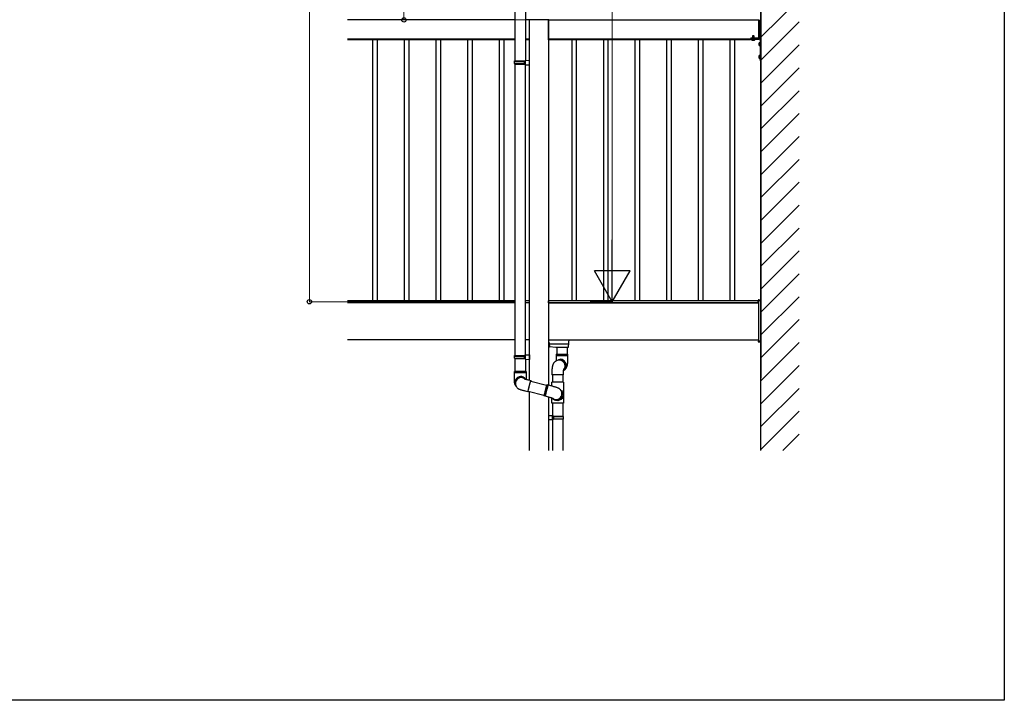
# Model space of a CAD drawing. Extents: x 0 to 11088, y 0 to 17956.
# Drawn here: x 7229 to 11088, y 0 to 2669 of the extents above; entities that cross this region are included whole.
import ezdxf

# ---------------------------------------------------------------- set-up
doc = ezdxf.new("R2010")
doc.units = 0
doc.linetypes.add('YCENTER_1', pattern=[13, 10, -1, 1, -1])
doc.linetypes.add('YHIDDEN_1', pattern=[4, 3, -1])
for name, color, linetype, lineweight in [('YKK_11', 7, 'CONTINUOUS', 30), ('YKK_A1', 4, 'CONTINUOUS', 30), ('YKK_D', 6, 'CONTINUOUS', 13)]:
    doc.layers.add(name, color=color, linetype=linetype, lineweight=lineweight)
doc.layers.add('YKK_ZWAK', color=7, linetype='CONTINUOUS')

msp = doc.modelspace()

# ---------------------------------------------------------------- linework, layer by layer
at = {"layer": 'YKK_11'}
msp.add_line((10134, 4663.4), (10134, 1263.4), dxfattribs=at)
at = {"layer": 'YKK_A1'}
for p, q in [((10134, 979.5), (10134, 4123.4)), ((9169.5, 3715.9), (9169.5, 2507.3)), ((9211.5, 3713.4), (9211.5, 2509.9)), ((9169.5, 2668.4), (8514, 2668.4)), ((9226.5, 2668.4), (9211.5, 2668.4)), ((9226.5, 1255.6), (9226.5, 2668.4)), ((9301.5, 2668.4), (9301.5, 1236.3)), ((9301.5, 2593.4), (9301.5, 2668.4)), ((9301.5, 2668.4), (10124, 2668.4)), ((10124, 2668.9), (10124, 2592.9)), ((10124, 2668.9), (10125.5, 2668.9)), ((10126.5, 2667.9), (10126.5, 2593.9)), ((9169.5, 2593.4), (8514, 2593.4)), ((9169.5, 2593.4), (8514, 2593.4)), ((9169.5, 2590.4), (8514, 2590.4)), ((8613, 1566.4), (8613, 2590.4)), ((8631, 1566.4), (8631, 2590.4)), ((8737, 1566.4), (8737, 2590.4)), ((8755, 1566.4), (8755, 2590.4)), ((8861, 1566.4), (8861, 2590.4)), ((8879, 1566.4), (8879, 2590.4)), ((8985, 1566.4), (8985, 2590.4)), ((9003, 1566.4), (9003, 2590.4)), ((9109, 1566.4), (9109, 2590.4)), ((9127, 1566.4), (9127, 2590.4)), ((9226.5, 2593.4), (9211.5, 2593.4)), ((9226, 2593.4), (9211.5, 2593.4)), ((9226, 2590.4), (9211.5, 2590.4)), ((9301.5, 2593.4), (10124, 2593.4)), ((10092.5, 2593.4), (9302, 2593.4)), ((9302, 2590.4), (9302, 2593.4)), ((10092.5, 2590.4), (9302, 2590.4)), ((9393.7, 1566.4), (9393.7, 2590.4)), ((9411.7, 1566.4), (9411.7, 2590.4)), ((9517.7, 1566.4), (9517.7, 2590.4)), ((9535.7, 1566.4), (9535.7, 2590.4)), ((9641.7, 1566.4), (9641.7, 2590.4)), ((9659.7, 1566.4), (9659.7, 2590.4)), ((9765.7, 1566.4), (9765.7, 2590.4)), ((9783.7, 1566.4), (9783.7, 2590.4)), ((9889.7, 1566.4), (9889.7, 2590.4)), ((9907.7, 1566.4), (9907.7, 2590.4)), ((10013.7, 1566.4), (10013.7, 2590.4)), ((10031.7, 1566.4), (10031.7, 2590.4)), ((10092.5, 2590.4), (10092.5, 2593.4)), ((10092.5, 2590.1), (10092.5, 2593.4)), ((10093, 2590.1), (10092.5, 2590.1)), ((10093.5, 2593.4), (10093.5, 2590.6)), ((10099, 2593.6), (10098.2, 2593.1)), ((10098.2, 2590), (10098.2, 2593.1)), ((10099, 2589.6), (10098.2, 2590)), ((10099, 2589.6), (10109, 2589.6)), ((10101.1, 2590), (10101.1, 2593.1)), ((10106.9, 2590), (10106.9, 2593.1)), ((10109, 2593.6), (10109.8, 2593.1)), ((10109, 2589.6), (10109.8, 2590)), ((10109.8, 2590), (10109.8, 2593.1)), ((10124, 2592.9), (10125.5, 2592.9)), ((10126.5, 2598.4), (10131.5, 2598.4)), ((10126.5, 2595.9), (10131.5, 2595.9)), ((10126.5, 2593.9), (10131.5, 2588.9)), ((10131.5, 2595.9), (10131.5, 2508.4)), ((10134, 2595.9), (10134, 2508.4)), ((9209.5, 2509.8), (9226.5, 2510.3)), ((9209.5, 2507.8), (9209.5, 2509.8)), ((9167.5, 2505.3), (9168.5, 2507.3)), ((9167.5, 2505.3), (9211.5, 2505.3)), ((9167.5, 2497.3), (9167.5, 2505.3)), ((9167.5, 2497.3), (9211.5, 2497.3)), ((9167.5, 2497.3), (9168.5, 2495.3)), ((9168.5, 2507.3), (9211.5, 2507.3)), ((9168.5, 2495.3), (9211.5, 2495.3)), ((9169.5, 2495.3), (9169.5, 1352)), ((9207, 2505.3), (9206.6, 2507.3)), ((9207, 2497.3), (9206.6, 2495.3)), ((9207, 2497.3), (9207, 2505.3)), ((9209.5, 2507.8), (9211.5, 2507.8)), ((9209.5, 2494.8), (9211.5, 2494.8)), ((9209.5, 2492.8), (9209.5, 2494.8)), ((9209.5, 2492.8), (9226.5, 2492.3)), ((9211.5, 2494.8), (9211.5, 2507.8)), ((9211.5, 1354.5), (9211.5, 2492.8)), ((10131.5, 2508.4), (10134, 2508.4)), ((9169.5, 1566.4), (8514, 1566.4)), ((9169.5, 1558.4), (8514, 1558.4)), ((9169.5, 1558.4), (8514, 1558.4)), ((9226, 1566.4), (9211.5, 1566.4)), ((9226.5, 1558.4), (9211.5, 1558.4)), ((9226, 1558.4), (9211.5, 1558.4)), ((9301.5, 1558.4), (10124, 1558.4)), ((10123.5, 1566.4), (9302, 1566.4)), ((9302, 1558.4), (9302, 1566.4)), ((10123.5, 1558.4), (9302, 1558.4)), ((10123.5, 1558.4), (10123.5, 1566.4)), ((10124, 1568.4), (10134, 1568.4)), ((10124, 1568.4), (10124, 1408.4)), ((10134, 1568.4), (10134, 1408.4)), ((9169.5, 1413.4), (8514, 1413.4)), ((9226.5, 1413.4), (9211.5, 1413.4)), ((9301.5, 1413.4), (10124, 1413.4)), ((9303.5, 1403.8), (9301.5, 1403.8)), ((9303, 1400.9), (9301.5, 1400.9)), ((9303.6, 1401.5), (9302.5, 1383.8)), ((9303, 1402.9), (9303.5, 1402.9)), ((9303, 1391.5), (9303, 1386.4)), ((9304.5, 1394), (9303.2, 1394.3)), ((9303.4, 1398.4), (9379.1, 1398.4)), ((9303.5, 1402.9), (9303.5, 1403.8)), ((9303.5, 1402.9), (9303.5, 1401.4)), ((9305.6, 1392.6), (9305.6, 1392.6)), ((9305.7, 1390.8), (9305.6, 1390.8)), ((9305.6, 1389.9), (9305.7, 1389.9)), ((9379.6, 1398.8), (9378.9, 1387.6)), ((9380, 1404.6), (9379.6, 1398.8)), ((9380.5, 1413.4), (9380, 1404.6)), ((10134, 1408.4), (10124, 1408.4)), ((9167.5, 1350), (9168.5, 1352)), ((9168.5, 1352), (9211.5, 1352)), ((9207, 1350), (9206.6, 1352)), ((9209.5, 1354.5), (9226.5, 1355)), ((9209.5, 1352.5), (9209.5, 1354.5)), ((9209.5, 1352.5), (9211.5, 1352.5)), ((9211.5, 1339.5), (9211.5, 1352.5)), ((9226.5, 1355), (9226.5, 1337)), ((9302, 1383.4), (9301.5, 1383.4)), ((9303, 1387.1), (9302.7, 1387.1)), ((9303, 1386.4), (9304.5, 1386.7)), ((9329.5, 1383.4), (9304.7, 1386.8)), ((9305.6, 1388.2), (9305.6, 1388.2)), ((9378.2, 1383.4), (9329.5, 1383.4)), ((9331.5, 1357.3), (9377.5, 1357.3)), ((9331.5, 1357.3), (9331.5, 1352.5)), ((9377.1, 1352.5), (9331.5, 1352.5)), ((9331.5, 1352), (9377.5, 1352)), ((9331.5, 1352), (9331.5, 1337.3)), ((9333.5, 1383.4), (9333.5, 1357.3)), ((9375.5, 1357.3), (9375.5, 1383.4)), ((9377.5, 1352.5), (9377.1, 1352.5)), ((9377.5, 1352.5), (9377.5, 1357.3)), ((9377.5, 1337.3), (9377.5, 1352)), ((9378.2, 1383.4), (9378.2, 1383.4)), ((9378.9, 1387.6), (9378.7, 1383.8)), ((9167.5, 1350), (9211.5, 1350)), ((9167.5, 1342), (9167.5, 1350)), ((9167.5, 1342), (9211.5, 1342)), ((9167.5, 1342), (9168.5, 1340)), ((9168.5, 1340), (9211.5, 1340)), ((9169.5, 1340), (9169.5, 1290)), ((9207, 1342), (9206.6, 1340)), ((9207, 1342), (9207, 1350)), ((9209.5, 1339.5), (9211.5, 1339.5)), ((9209.5, 1337.5), (9209.5, 1339.5)), ((9209.5, 1337.5), (9226.5, 1337)), ((9211.5, 1337.4), (9211.5, 1290)), ((9334.2, 1332.1), (9331.5, 1330.8)), ((9331.5, 1330.8), (9331.7, 1330.8)), ((9335.2, 1332.5), (9334.3, 1332.1)), ((9340.8, 1335.1), (9338.9, 1334.3)), ((9345.8, 1334.6), (9345.6, 1334.6)), ((9348.4, 1334.8), (9345.8, 1334.6)), ((9314.5, 1287.1), (9314.5, 1277.1)), ((9360.5, 1277.1), (9314.5, 1277.1)), ((9316.5, 1277.1), (9316.5, 1247.1)), ((9358.5, 1247.1), (9358.5, 1277.1)), ((9360.5, 1277.1), (9360.5, 1287.1)), ((9226.5, 979.5), (9226.5, 1210.1)), ((9301.5, 1188.8), (9301.5, 979.5)), ((9316.5, 1165.1), (9316.5, 1116.9)), ((9358.5, 1114.4), (9358.5, 1165.1)), ((9301.5, 1117.4), (9318.5, 1116.9)), ((9318.5, 1099.9), (9301.5, 1099.4)), ((9316.5, 1101.9), (9316.5, 1114.9)), ((9318.5, 1114.9), (9316.5, 1114.9)), ((9316.5, 1114.4), (9321.4, 1114.4)), ((9321, 1112.4), (9316.5, 1112.4)), ((9316.5, 1104.4), (9321, 1104.4)), ((9321.4, 1102.4), (9316.5, 1102.4)), ((9316.5, 1101.9), (9318.5, 1101.9)), ((9316.5, 1099.8), (9316.5, 979.5)), ((9318.5, 1116.9), (9318.5, 1115.9)), ((9318.5, 1115.9), (9318.5, 1114.9)), ((9318.5, 1101.9), (9318.5, 1100.9)), ((9318.5, 1100.9), (9318.5, 1099.9)), ((9321, 1112.4), (9321.4, 1114.4)), ((9321, 1112.4), (9321, 1104.4)), ((9360.5, 1112.4), (9321, 1112.4)), ((9321, 1104.4), (9321.4, 1102.4)), ((9321, 1104.4), (9360.5, 1104.4)), ((9321.4, 1114.4), (9359.5, 1114.4)), ((9359.5, 1102.4), (9321.4, 1102.4)), ((9358.5, 979.5), (9358.5, 1102.4)), ((9360.5, 1112.4), (9359.5, 1114.4)), ((9359.5, 1102.4), (9360.5, 1104.4)), ((9360.5, 1104.4), (9360.5, 1112.4))]:
    msp.add_line(p, q, dxfattribs=at)
at = {"layer": 'YKK_A1', "linetype": 'Continuous'}
for p, q in [((10134, 2600.1), (10284, 2750.1)), ((9226.9, 2668.4), (9224.9, 2668.4)), ((9301.1, 2668.4), (9226.9, 2668.4)), ((9303.1, 2668.4), (9301.1, 2668.4)), ((10134, 2510.3), (10284, 2660.3)), ((10126.5, 2578.4), (10126.9, 2579.1)), ((10126.5, 2568.4), (10126.5, 2578.4)), ((10126.5, 2568.4), (10126.9, 2567.6)), ((10130.5, 2579.1), (10126.9, 2579.1)), ((10130.5, 2576.2), (10126.9, 2576.2)), ((10130.5, 2570.5), (10126.9, 2570.5)), ((10126.9, 2567.6), (10130.5, 2567.6)), ((10130.5, 2580.4), (10130.5, 2566.4)), ((10130.5, 2580.4), (10131.5, 2580.4)), ((10130.5, 2579.1), (10130.5, 2567.6)), ((10130.5, 2566.4), (10131.5, 2566.4)), ((10131.5, 2580.4), (10131.5, 2566.4)), ((10134, 2420.5), (10284, 2570.5)), ((10126.5, 2528.4), (10126.9, 2529.1)), ((10126.5, 2518.4), (10126.5, 2528.4)), ((10126.5, 2518.4), (10126.9, 2517.6)), ((10130.5, 2529.1), (10126.9, 2529.1)), ((10130.5, 2526.2), (10126.9, 2526.2)), ((10130.5, 2520.5), (10126.9, 2520.5)), ((10126.9, 2517.6), (10130.5, 2517.6)), ((10130.5, 2530.4), (10130.5, 2516.4)), ((10130.5, 2530.4), (10131.5, 2530.4)), ((10130.5, 2529.1), (10130.5, 2517.6)), ((10130.5, 2516.4), (10131.5, 2516.4)), ((10131.5, 2530.4), (10131.5, 2516.4)), ((10134, 2330.7), (10284, 2480.7)), ((10134, 2240.9), (10284, 2390.9)), ((10134, 2151.1), (10284, 2301.1)), ((10134, 2061.3), (10284, 2211.3)), ((10134, 1971.5), (10284, 2121.5)), ((10134, 1881.7), (10284, 2031.7)), ((10134, 1791.9), (10284, 1941.9)), ((10134, 1702.1), (10284, 1852.1)), ((10134, 1612.3), (10284, 1762.3)), ((10134, 1522.5), (10284, 1672.5)), ((10134, 1432.7), (10284, 1582.7)), ((10123, 1568.4), (10123.1, 1569.9)), ((10124, 1568.4), (10123, 1568.4)), ((10124, 1568.4), (10134, 1568.4)), ((10124.1, 1570.9), (10134, 1570.9)), ((10134, 1570.9), (10134, 1569.9)), ((10134, 1568.4), (10134, 1569.9)), ((10134, 1342.9), (10284, 1492.9)), ((10123, 1408.4), (10123.1, 1406.8)), ((10124, 1408.4), (10123, 1408.4)), ((10124, 1408.4), (10134, 1408.4)), ((10124.1, 1405.9), (10134, 1405.9)), ((10134, 1408.4), (10134, 1406.8)), ((10134, 1405.9), (10134, 1406.8)), ((10134, 1253.1), (10284, 1403.1)), ((10134, 1163.2), (10284, 1313.2)), ((9167.5, 1285.2), (9167.5, 1290)), ((9213.5, 1290), (9167.5, 1290)), ((9167.5, 1285.2), (9213.5, 1285.2)), ((9167.5, 1270), (9167.5, 1284.7)), ((9191.8, 1284.7), (9167.5, 1284.7)), ((9213.5, 1284.7), (9191.8, 1284.7)), ((9213.5, 1290), (9213.5, 1285.2)), ((9213.5, 1284.7), (9213.5, 1270)), ((9167.5, 1267.2), (9167.5, 1270)), ((9167.5, 1264.3), (9167.5, 1267.2)), ((9167.6, 1261.6), (9167.5, 1264.3)), ((9167.6, 1258.9), (9167.6, 1261.6)), ((9167.7, 1256.3), (9167.6, 1258.9)), ((9167.8, 1253.7), (9167.7, 1256.3)), ((9168, 1251.5), (9167.8, 1253.7)), ((9168.1, 1249.3), (9168, 1251.5)), ((9168.4, 1246.7), (9168.1, 1249.3)), ((9168.6, 1245.1), (9168.4, 1246.7)), ((9168.8, 1243.8), (9168.6, 1245.1)), ((9169, 1242.6), (9168.8, 1243.8)), ((9169.3, 1241.3), (9169, 1242.6)), ((9169.7, 1240), (9169.3, 1241.3)), ((9170.3, 1238.5), (9169.7, 1240)), ((9171, 1236.9), (9170.3, 1238.5)), ((9171.2, 1242.6), (9171, 1243.1)), ((9172.2, 1234.8), (9171, 1236.9)), ((9172.2, 1234.8), (9171.9, 1235.3)), ((9204.1, 1263.9), (9204.6, 1263.6)), ((9206.1, 1261.5), (9206.1, 1261.5)), ((9206.1, 1261.5), (9206.3, 1261.4)), ((9206.3, 1261.4), (9206.8, 1261.2)), ((9206.8, 1261.2), (9207.5, 1260.9)), ((9207.5, 1260.9), (9208.6, 1260.6)), ((9208.6, 1260.6), (9210, 1260.1)), ((9210, 1260.1), (9211.6, 1259.6)), ((9211.6, 1259.6), (9213.5, 1259.1)), ((9213.5, 1259.1), (9215.6, 1258.4)), ((9215.6, 1258.4), (9217.9, 1257.8)), ((9217.9, 1257.8), (9220.2, 1257.2)), ((9220.2, 1257.2), (9222.5, 1256.6)), ((9222.5, 1256.6), (9232.2, 1254.1)), ((9226.5, 1233.1), (9227.2, 1235.9)), ((9226.8, 1234.4), (9227.5, 1237)), ((9227.2, 1235.9), (9227.9, 1238.6)), ((9227.5, 1237), (9228.2, 1239.5)), ((9227.9, 1238.6), (9228.6, 1241.2)), ((9228.2, 1239.5), (9228.8, 1241.9)), ((9228.6, 1241.2), (9229.2, 1243.7)), ((9228.8, 1241.9), (9229.4, 1244.2)), ((9229.2, 1243.7), (9229.8, 1245.9)), ((9229.4, 1244.2), (9229.9, 1246.2)), ((9229.8, 1245.9), (9230.4, 1248)), ((9229.9, 1246.2), (9230.4, 1248)), ((9230.4, 1248), (9230.9, 1249.8)), ((9230.4, 1248), (9230.8, 1249.5)), ((9230.8, 1249.5), (9231.2, 1250.8)), ((9230.9, 1249.8), (9231.3, 1251.3)), ((9231.2, 1250.8), (9231.5, 1251.7)), ((9231.3, 1251.3), (9231.6, 1252.5)), ((9231.5, 1251.7), (9231.7, 1252.3)), ((9231.6, 1252.5), (9231.9, 1253.4)), ((9231.6, 1252.2), (9294, 1236.2)), ((9231.7, 1252.3), (9231.8, 1252.5)), ((9231.8, 1252.5), (9231.7, 1252.2)), ((9231.9, 1252.6), (9231.8, 1252.1)), ((9231.8, 1252.5), (9231.8, 1252.5)), ((9231.9, 1253.4), (9232.1, 1253.9)), ((9232.1, 1253.4), (9231.9, 1252.6)), ((9232.1, 1253.9), (9232.2, 1254.1)), ((9232.2, 1253.9), (9232.1, 1253.4)), ((9232.2, 1254.1), (9232.2, 1253.9)), ((9294, 1236), (9293.6, 1234.7)), ((9294.3, 1237), (9294, 1236)), ((9294.5, 1237.7), (9294.3, 1237)), ((9294.6, 1238), (9294.5, 1237.7)), ((9294.7, 1238.1), (9294.6, 1238)), ((9294.7, 1238.1), (9299.3, 1236.9)), ((9298.6, 1234.8), (9298.9, 1235.8)), ((9298.9, 1235.8), (9299.1, 1236.5)), ((9299.2, 1235.2), (9298.9, 1234.1)), ((9299.1, 1236.5), (9299.2, 1236.8)), ((9299.2, 1236.8), (9299.3, 1236.8)), ((9299.5, 1236.1), (9299.2, 1235.2)), ((9299.3, 1236.8), (9299.3, 1236.8)), ((9299.3, 1236.8), (9299.3, 1236.7)), ((9299.3, 1236.7), (9299.3, 1236.6)), ((9299.3, 1236.6), (9299.3, 1236.6)), ((9299.7, 1236.6), (9299.5, 1236.1)), ((9299.7, 1236.8), (9314, 1233.1)), ((9299.7, 1236.8), (9299.7, 1236.8)), ((9299.7, 1236.8), (9299.7, 1236.6)), ((9314.5, 1242.7), (9314.5, 1247.1)), ((9360.5, 1247.1), (9314.5, 1247.1)), ((9314.5, 1233), (9314.5, 1241.4)), ((9360.5, 1247.1), (9360.5, 1242.7)), ((9360.5, 1241.4), (9360.5, 1165.1)), ((9172.7, 1234), (9172.2, 1234.8)), ((9174.9, 1230.5), (9174.6, 1230.9)), ((9175.7, 1229.2), (9174.9, 1230.5)), ((9175.7, 1229.2), (9176, 1228.7)), ((9176.6, 1227.9), (9175.7, 1229.2)), ((9178, 1226.1), (9176.6, 1227.9)), ((9179.6, 1224.5), (9178, 1226.1)), ((9181.1, 1223.2), (9179.6, 1224.5)), ((9182.6, 1222.1), (9181.1, 1223.2)), ((9184, 1221.2), (9182.6, 1222.1)), ((9185.3, 1220.5), (9184, 1221.2)), ((9187, 1219.6), (9185.3, 1220.5)), ((9189.7, 1218.5), (9187, 1219.6)), ((9191.9, 1217.7), (9189.7, 1218.5)), ((9194.2, 1216.9), (9191.9, 1217.7)), ((9196.5, 1216.2), (9194.2, 1216.9)), ((9198.9, 1215.4), (9196.5, 1216.2)), ((9201.5, 1214.7), (9198.9, 1215.4)), ((9204.1, 1213.9), (9201.5, 1214.7)), ((9206.8, 1213.2), (9204.1, 1213.9)), ((9209.6, 1212.4), (9206.8, 1213.2)), ((9211.1, 1212), (9209.6, 1212.4)), ((9220.7, 1209.6), (9211.1, 1212)), ((9220.7, 1209.7), (9220.8, 1210.2)), ((9220.8, 1209.7), (9220.7, 1209.6)), ((9220.7, 1209.6), (9220.7, 1209.7)), ((9220.8, 1210.2), (9221, 1211.1)), ((9221, 1210.3), (9220.8, 1209.7)), ((9221, 1211.1), (9221.3, 1212.3)), ((9221.3, 1211.2), (9221, 1210.3)), ((9221.1, 1211.1), (9221.2, 1211.4)), ((9221.2, 1211.2), (9221.1, 1211.1)), ((9221.2, 1211.4), (9221.3, 1211.9)), ((9283.6, 1195.5), (9221.2, 1211.5)), ((9221.3, 1211.5), (9221.2, 1211.2)), ((9221.3, 1212.3), (9221.6, 1213.7)), ((9221.3, 1211.9), (9221.5, 1212.8)), ((9221.3, 1211.5), (9221.3, 1211.2)), ((9221.5, 1212.8), (9221.8, 1214.1)), ((9221.6, 1213.7), (9222.1, 1215.5)), ((9221.8, 1214.1), (9222.1, 1215.6)), ((9222.1, 1215.5), (9222.6, 1217.5)), ((9222.1, 1215.6), (9222.5, 1217.4)), ((9222.5, 1217.4), (9223, 1219.4)), ((9222.6, 1217.5), (9223.1, 1219.8)), ((9223, 1219.4), (9223.6, 1221.6)), ((9223.1, 1219.8), (9223.7, 1222.2)), ((9223.6, 1221.6), (9224.2, 1224)), ((9223.7, 1222.2), (9224.4, 1224.8)), ((9224.2, 1224), (9224.8, 1226.5)), ((9224.4, 1224.8), (9225.1, 1227.5)), ((9224.8, 1226.5), (9225.5, 1229.1)), ((9225.1, 1227.5), (9225.8, 1230.3)), ((9225.5, 1229.1), (9226.2, 1231.8)), ((9225.8, 1230.3), (9226.5, 1233.1)), ((9226.2, 1231.8), (9226.8, 1234.4)), ((9284, 1197), (9283.6, 1195.7)), ((9284.4, 1198.7), (9284, 1197)), ((9284.8, 1200.6), (9284.4, 1198.7)), ((9285.4, 1202.8), (9284.8, 1200.6)), ((9285.9, 1205.2), (9285.4, 1202.8)), ((9286.6, 1207.7), (9285.9, 1205.2)), ((9287.2, 1210.4), (9286.6, 1207.7)), ((9287.9, 1213.1), (9287.2, 1210.4)), ((9288.7, 1215.9), (9287.9, 1213.1)), ((9288.6, 1195.9), (9289, 1197.5)), ((9289.4, 1218.7), (9288.7, 1215.9)), ((9289, 1197.5), (9289.4, 1199.4)), ((9290.1, 1221.4), (9289.4, 1218.7)), ((9289.4, 1199.4), (9290, 1201.6)), ((9290, 1201.6), (9290.5, 1204)), ((9290.8, 1224.1), (9290.1, 1221.4)), ((9290.5, 1204), (9291.2, 1206.5)), ((9291.5, 1226.6), (9290.8, 1224.1)), ((9291.2, 1206.5), (9291.8, 1209.2)), ((9292.1, 1229), (9291.5, 1226.6)), ((9291.8, 1209.2), (9292.5, 1211.9)), ((9292.7, 1231.1), (9292.1, 1229)), ((9292.5, 1211.9), (9293.3, 1214.7)), ((9293.2, 1233), (9292.7, 1231.1)), ((9293.6, 1234.7), (9293.2, 1233)), ((9293.3, 1214.7), (9294, 1217.5)), ((9294, 1217.5), (9294.7, 1220.3)), ((9294.8, 1218.8), (9294.1, 1216)), ((9294.7, 1220.3), (9295.4, 1222.9)), ((9295.5, 1221.5), (9294.8, 1218.8)), ((9295.4, 1222.9), (9296.1, 1225.4)), ((9296.2, 1224.1), (9295.5, 1221.5)), ((9296.1, 1225.4), (9296.7, 1227.8)), ((9296.9, 1226.5), (9296.2, 1224.1)), ((9296.7, 1227.8), (9297.3, 1229.9)), ((9297.5, 1228.8), (9296.9, 1226.5)), ((9297.3, 1229.9), (9297.8, 1231.8)), ((9298, 1230.8), (9297.5, 1228.8)), ((9297.8, 1231.8), (9298.2, 1233.5)), ((9298.5, 1232.6), (9298, 1230.8)), ((9298.2, 1233.5), (9298.6, 1234.8)), ((9298.9, 1234.1), (9298.5, 1232.6)), ((9314, 1233.1), (9315.5, 1232.7)), ((9315.5, 1232.7), (9318.2, 1232)), ((9318.2, 1232), (9321, 1231.2)), ((9321, 1231.2), (9323.6, 1230.5)), ((9323.6, 1230.5), (9326.1, 1229.8)), ((9326.1, 1229.8), (9328.6, 1229)), ((9328.6, 1229), (9330.9, 1228.3)), ((9330.9, 1228.3), (9333.1, 1227.5)), ((9333.1, 1227.5), (9335.3, 1226.8)), ((9335.3, 1226.8), (9337.6, 1225.9)), ((9337.6, 1225.9), (9339.5, 1225)), ((9339.5, 1225), (9340.7, 1224.4)), ((9340.7, 1224.4), (9342, 1223.6)), ((9342, 1223.6), (9343.4, 1222.7)), ((9343.4, 1222.7), (9344.9, 1221.6)), ((9344.9, 1221.6), (9346.4, 1220.2)), ((9346.4, 1220.2), (9347.3, 1219.3)), ((9347.3, 1219.3), (9348.1, 1218.5)), ((9350.9, 1215.4), (9353, 1213.2)), ((10134, 1073.4), (10284, 1223.4)), ((9283.3, 1193.9), (9283.2, 1193.6)), ((9283.2, 1193.6), (9283.2, 1193.5)), ((9287.8, 1192.3), (9283.2, 1193.5)), ((9283.4, 1194.6), (9283.3, 1193.9)), ((9283.6, 1195.7), (9283.4, 1194.6)), ((9287.8, 1192.4), (9287.9, 1192.7)), ((9287.8, 1192.3), (9287.8, 1192.4)), ((9287.9, 1192.7), (9288, 1193.5)), ((9288, 1193.5), (9288.2, 1194.5)), ((9288.2, 1194.5), (9288.6, 1195.9)), ((9302.6, 1188.5), (9288.3, 1192.2)), ((9303.7, 1188.2), (9302.6, 1188.5)), ((9306.2, 1187.6), (9303.7, 1188.2)), ((9308.5, 1187), (9306.2, 1187.6)), ((9310.7, 1186.3), (9308.5, 1187)), ((9312.8, 1185.7), (9310.7, 1186.3)), ((9314.6, 1185.2), (9312.8, 1185.7)), ((9314.5, 1165.1), (9314.5, 1185.2)), ((9360.5, 1165.1), (9314.5, 1165.1)), ((9316.2, 1184.7), (9314.6, 1185.2)), ((9317.5, 1184.3), (9316.2, 1184.7)), ((9319.5, 1181.7), (9317.1, 1184.2)), ((9318.5, 1183.9), (9317.5, 1184.3)), ((9319.3, 1183.7), (9318.5, 1183.9)), ((9319.7, 1183.5), (9319.3, 1183.7)), ((9319.8, 1183.4), (9319.7, 1183.5)), ((9319.8, 1183.4), (9319.8, 1183.4)), ((10134, 983.6), (10284, 1133.6)), ((10219.7, 979.5), (10284, 1043.8))]:
    msp.add_line(p, q, dxfattribs=at)
at = {"layer": 'YKK_A1', "linetype": 'YHIDDEN_1'}
for p, q in [((10094, 2598.4), (10124, 2598.4)), ((10094, 2598.4), (10094, 2595.9)), ((10094, 2595.9), (10124, 2595.9)), ((10098.2, 2595.9), (10098.2, 2595.1)), ((10109.7, 2595.9), (10098.2, 2595.9)), ((10098.2, 2595.1), (10109.7, 2595.1)), ((10098.2, 2595.1), (10098.2, 2593.6)), ((10098.2, 2595.1), (10109.7, 2595.1)), ((10098.2, 2593.6), (10109.7, 2593.6)), ((10099, 2593.6), (10109, 2593.6)), ((10101, 2604.6), (10102, 2605.6)), ((10101, 2604.6), (10107, 2604.6)), ((10101, 2604.6), (10101, 2599.7)), ((10101, 2599.7), (10107, 2599.7)), ((10101, 2599.7), (10101.5, 2598.7)), ((10101, 2589.5), (10102.1, 2591.9)), ((10101.5, 2605.1), (10101.5, 2598.7)), ((10101.5, 2598.7), (10101.5, 2595.9)), ((10101.5, 2598.7), (10106.5, 2598.7)), ((10106, 2605.6), (10102, 2605.6)), ((10102.1, 2591.9), (10104, 2592.9)), ((10105.9, 2591.9), (10104, 2592.9)), ((10107, 2589.5), (10105.9, 2591.9)), ((10107, 2604.6), (10106, 2605.6)), ((10106.5, 2605.1), (10106.5, 2598.7)), ((10107, 2599.7), (10106.5, 2598.7)), ((10106.5, 2598.7), (10106.5, 2595.9)), ((10107, 2599.7), (10107, 2604.6)), ((10109.7, 2595.1), (10109.7, 2595.9)), ((10109.7, 2593.6), (10109.7, 2595.1))]:
    msp.add_line(p, q, dxfattribs=at)
at = {"layer": 'YKK_A1', "linetype": 'YCENTER_1'}
msp.add_line((10104, 2586.7), (10104, 2608.1), dxfattribs=at)
at = {"layer": 'YKK_A1', "linetype": 'Continuous'}
for centre, radius, start, end in [((9224.9, 2669.4), 1, 183.5, 270), ((9303.1, 2669.4), 1, 270, 356.5), ((10129.1, 2577.7), 2.56, 146.2518, 214.3842), ((10136.1, 2573.4), 9.55, 162.412, 197.588), ((10129.1, 2569), 2.56, 145.6158, 213.7482), ((10129.1, 2527.7), 2.56, 146.2518, 214.3842), ((10136.1, 2523.4), 9.55, 162.412, 197.588), ((10129.1, 2519), 2.56, 145.6158, 213.7482), ((10124.1, 1569.9), 1, 90, 176.5), ((10124.1, 1406.9), 1, 183.5, 270), ((9167.5, 1285), 0.25, 270, 90), ((9213.5, 1285), 0.25, 90, 270), ((9192.2, 1246.1), 23, 89.8334, 216.3727), ((9192.3, 1246.1), 21.4, 89.9443, 189.8826), ((9194.2, 1243), 23, 49.2538, 211.8225), ((9194.4, 1242.6), 23, 75.8886, 211.806), ((9194.2, 1242.6), 22.8, 165.606, 212.0781), ((9194.5, 1242.5), 23, 52.1188, 165.6651), ((9191.8, 1247.1), 22.9, 34.1394, 90.0665), ((9192.3, 1246.2), 22.9, 37.2967, 90.0637), ((9192.3, 1246.2), 21.3, 54.1875, 90.0316), ((9194.5, 1242.8), 22.9, 51.6325, 75.9726), ((9520.6, 1269.1), 307.1, 179.8397, 181.8843), ((9314.7, 1242.7), 0.2, 180, 253.3985), ((9314.7, 1241.4), 0.2, 106.6015, 180), ((9314.5, 1242.1), 0.5, 286.6015, 73.3985), ((9360.5, 1242.1), 0.5, 106.6015, 253.3985), ((9360.3, 1242.7), 0.2, 286.6015, 0), ((9360.3, 1241.4), 0.2, 0, 73.3985), ((9735.2, 1095.7), 457.3, 164.7442, 167.8131), ((9331.1, 1203), 23, 235.5019, 345.6731), ((9333.9, 1199.9), 21.4, 240.4667, 25.0111), ((9333.9, 1199.9), 23, 269.8263, 47.6066), ((9331.3, 1203), 22.8, 345.4657, 42.6722), ((9288.1, 1192.3), 0.178, 0.737, 62.4036), ((9333.9, 1199.7), 22.8, 222.7837, 270.0508)]:
    msp.add_arc(centre, radius, start, end, dxfattribs=at)
at = {"layer": 'YKK_A1'}
for centre, radius, start, end in [((10125.5, 2667.9), 1, 0, 90), ((10093, 2590.6), 0.5, 270, 0), ((10099.7, 2591), 2.56, 55.6171, 124.3829), ((10099.7, 2592.1), 2.56, 235.6171, 304.3829), ((10104, 2584), 9.55, 72.4128, 107.5872), ((10104, 2599.1), 9.55, 252.4128, 287.5872), ((10108.3, 2591), 2.56, 55.6171, 124.3829), ((10108.3, 2592.1), 2.56, 235.6171, 304.3829), ((10125.5, 2593.9), 1, 270, 0), ((10131.5, 2595.9), 2.5, 0, 90), ((9303, 1401.4), 0.5, 270, 0), ((9304.1, 1392.6), 1.4, 14.3233, 75), ((9295.3, 1390.4), 10.5, 12.0944, 14.3233), ((9295.3, 1390.4), 10.5, 7.2284, 12.1052), ((9295.3, 1390.4), 10.3, 357.5438, 2.4562), ((9302, 1383.9), 0.5, 270, 356.5), ((9302.6, 1388.3), 0.4, 0, 56.6117), ((9304.1, 1388.1), 1.4, 285, 345.6767), ((9295.3, 1390.4), 10.5, 345.6767, 347.9056), ((9295.3, 1390.4), 10.5, 347.8948, 352.7716), ((9331.5, 1352.3), 0.25, 270, 90), ((9377.5, 1352.3), 0.25, 90, 270), ((9378.2, 1383.9), 0.5, 270, 356.5), ((9343.7, 1311.1), 23, 0.3149, 114.4126), ((9343.8, 1311.1), 23.1, 318.3391, 114.2271), ((9344.7, 1311.6), 23, 0.3149, 114.4126), ((9348.4, 1314.3), 22.1, 89.9576, 120.7121), ((9350.2, 1315.2), 22.1, 89.9673, 115.3396), ((9348.3, 1313.3), 23.1, 302.6628, 89.7215), ((9348.3, 1313.3), 21.5, 313.579, 89.5707), ((9350.2, 1314.8), 22.5, 74.2449, 89.9718), ((9345, 1311.3), 22.7, 314.7105, 1.1594), ((9344, 1310.8), 22.7, 318.1975, 1.0883)]:
    msp.add_arc(centre, radius, start, end, dxfattribs=at)
for centre, major_axis, ratio, start_param, end_param in [((9303, 1402.9), (0.5, 0), 0.087489, 0, 1.570796), ((9303.1, 1401.5), (0.501, 0), 0.087323, 6.277803, 6.967375), ((9379.1, 1398.8), (0.499, -0.031), 0.920947, 4.773243, 6.283185), ((9379.1, 1398.3), (0.501, 0), 0.087953, 1.504492, 1.561619)]:
    msp.add_ellipse(centre, major_axis=major_axis, ratio=ratio, start_param=start_param, end_param=end_param, dxfattribs=at)
at = {"layer": 'YKK_A1', "linetype": 'Continuous', "extrusion": (0, 0, -1)}
for major_axis, start_param, end_param in [((-9.3, 23.7), 1.155596, 1.905066), ((21.7, 8.5), 0.4152, 2.807323)]:
    msp.add_ellipse((9337.5, 1196.1), major_axis=major_axis, ratio=0.887604, start_param=start_param, end_param=end_param, dxfattribs=at)
at = {"layer": 'YKK_A1'}
for points, knots in [([(9305.7, 1391.7), (9305.7, 1391.6), (9305.7, 1391.4), (9305.8, 1391.1), (9305.8, 1390.9), (9305.7, 1390.8), (9305.7, 1390.8), (9305.7, 1390.8)], [0, 0, 0, 0, 0.213237, 0.426702, 0.638333, 0.849162, 1, 1, 1, 1]), ([(9305.7, 1389.9), (9305.7, 1389.9), (9305.7, 1389.9), (9305.8, 1389.7), (9305.8, 1389.5), (9305.7, 1389.3), (9305.7, 1389.1), (9305.7, 1389)], [0, 0, 0, 0, 0.213237, 0.426702, 0.638333, 0.849162, 1, 1, 1, 1]), ([(9331.5, 1330.8), (9330.7, 1330.3), (9329.1, 1329.5), (9327.1, 1328.1), (9325.3, 1326.5), (9323.6, 1324.8), (9322.2, 1323.1), (9320.9, 1321.2), (9319.9, 1319.3), (9318.9, 1317.3), (9318.1, 1315.1), (9317.3, 1312.6), (9316.5, 1309.7), (9316, 1306.7), (9315.5, 1303.5), (9315.1, 1300.3), (9314.8, 1297.1), (9314.6, 1293.9), (9314.5, 1290.7), (9314.5, 1288.5), (9314.5, 1287.3), (9314.5, 1287.1)], [0, 0, 0, 0, 0.052244, 0.098217, 0.143771, 0.188775, 0.233424, 0.278043, 0.323252, 0.370199, 0.420876, 0.478676, 0.54902, 0.6203, 0.684512, 0.751245, 0.814016, 0.874563, 0.933862, 0.989235, 1, 1, 1, 1]), ([(9331.5, 1337.3), (9331.5, 1337.2), (9331.5, 1336.4), (9331.5, 1334.8), (9331.4, 1332.7), (9331.3, 1331.4), (9331.3, 1330.7)], [0, 0, 0, 0, 0.036139, 0.359527, 0.681776, 1, 1, 1, 1]), ([(9360.5, 1293.6), (9361.3, 1294), (9362.9, 1294.8), (9364.9, 1296.3), (9366.7, 1297.8), (9368.4, 1299.5), (9369.8, 1301.3), (9371.1, 1303.1), (9372.1, 1305.1), (9373.1, 1307.1), (9373.9, 1309.3), (9374.7, 1311.8), (9375.5, 1314.6), (9376, 1317.7), (9376.5, 1320.8), (9376.9, 1324), (9377.2, 1327.2), (9377.4, 1330.5), (9377.5, 1333.6), (9377.5, 1335.9), (9377.5, 1337.1), (9377.5, 1337.3)], [0, 0, 0, 0, 0.0522444, 0.0982169, 0.1437713, 0.1887752, 0.2334239, 0.2780425, 0.3232523, 0.3701991, 0.4208762, 0.4786757, 0.5490205, 0.6202998, 0.684512, 0.7512454, 0.8140159, 0.8745629, 0.9338619, 0.9892347, 1, 1, 1, 1]), ([(9360.5, 1287.1), (9360.5, 1287.2), (9360.5, 1288), (9360.5, 1289.5), (9360.6, 1291.6), (9360.7, 1293.7), (9360.9, 1295.5), (9361, 1297.1), (9361.2, 1298.3), (9361.4, 1299.2), (9361.5, 1299.8), (9361.6, 1300.1), (9361.5, 1300), (9361.5, 1300)], [0, 0, 0, 0, 0.013414, 0.134098, 0.254357, 0.373113, 0.489341, 0.601924, 0.709698, 0.800055, 0.88405, 0.962379, 1, 1, 1, 1])]:
    msp.add_open_spline(points, degree=3, knots=knots, dxfattribs=at)
at = {"layer": 'YKK_D'}
for p, q in [((8364, 1563.4), (8364, 3918.2)), ((8734.9, 2668.4), (8734.9, 3918)), ((9551.5, 1703.4), (9551.5, 3723.4)), ((9225.5, 2668.4), (8733.9, 2668.4)), ((9168.5, 1563.4), (8363, 1563.4)), ((9465, 1563.4), (9552.5, 1563.4))]:
    msp.add_line(p, q, dxfattribs=at)
at = {"layer": 'YKK_D', "lineweight": -2}
for p, q in [((9551.5, 1563.4), (9551.5, 1805.8)), ((9551.5, 1563.4), (9481.5, 1684.6)), ((9621.5, 1684.6), (9481.5, 1684.6)), ((9551.5, 1563.4), (9621.5, 1684.6))]:
    msp.add_line(p, q, dxfattribs=at)
at = {"layer": 'YKK_D', "linetype": 'ByBlock', "lineweight": -2}
for centre in [(8734.9, 2668.4), (8364, 1563.4)]:
    msp.add_circle(centre, 8.5, dxfattribs=at)
at = {"layer": 'YKK_ZWAK'}
for p, q in [((11088, 17472), (11088, 0)), ((11088, 0), (0, 0))]:
    msp.add_line(p, q, dxfattribs=at)

doc.saveas('drawing.dxf')
